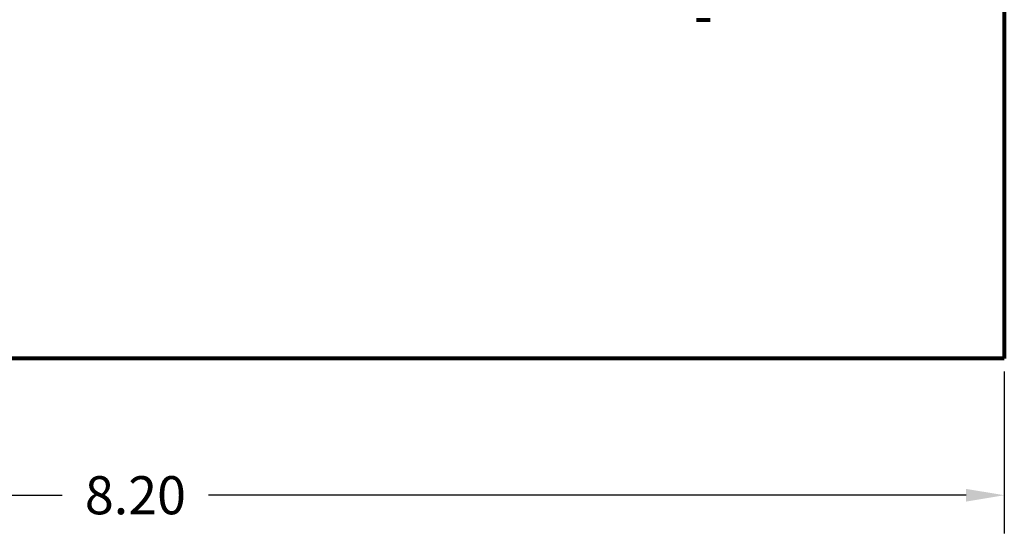
# Model space of a CAD drawing. Extents: x -10160 to 1468, y -3905 to 1130.
# Drawn here: x 1459 to 1463, y 1125 to 1128 of the extents above; entities that cross this region are included whole.
import ezdxf

# ---------------------------------------------------------------- set-up
doc = ezdxf.new("R2010")
doc.units = 0
doc.layers.get('0').update_dxf_attribs({"linetype": 'CONTINUOUS', "lineweight": 80})
doc.layers.get('Defpoints').update_dxf_attribs({"linetype": 'CONTINUOUS'})
doc.dimstyles.get("Standard").update_dxf_attribs({"dimtxt": 0.18, "dimasz": 0.18, "dimexe": 0.18, "dimexo": 0.0625, "dimgap": 0.09, "dimtad": 0, "dimtih": 1, "dimtoh": 1, "dimdec": 4, "dimzin": 0, "dimdsep": 46, "dimtxsty": 'Standard', "dimcen": 0.09, "dimadec": 0, "dimazin": 0, "dimtfac": 1, "dimtdec": 4, "dimtofl": 0, "dimtmove": 0, "dimatfit": 3, "dimfxl": 1, "dimtolj": 1, "dimtzin": 0, "dimarcsym": 0})

# ---------------------------------------------------------------- blocks, each defined once
blk = doc.blocks.new('*D122')
at = {"color": 0, "lineweight": -2}
for p, q in [((1455.1147, 1126.0349), (1455.1147, 1125.271)), ((1463.3147, 1126.0349), (1463.3147, 1125.271)), ((1455.2947, 1125.451), (1458.8697, 1125.451)), ((1463.1347, 1125.451), (1459.5597, 1125.451))]:
    blk.add_line(p, q, dxfattribs=at)
at = {"color": 0}
for points in [[(1455.2947, 1125.481), (1455.2947, 1125.421), (1455.1147, 1125.451)], [(1463.1347, 1125.481), (1463.1347, 1125.421), (1463.3147, 1125.451)]]:
    blk.add_solid(points, dxfattribs=at)
at = {"layer": 'Defpoints', "color": 0}
for p in [(1455.1147, 1126.0974), (1463.3147, 1126.0974), (1463.3147, 1125.451)]:
    blk.add_point(p, dxfattribs=at)
at = {"color": 0, "insert": (1459.2147, 1125.451), "char_height": 0.18, "attachment_point": 5}
blk.add_mtext('\\A1;8.20', dxfattribs=at)

msp = doc.modelspace()

# ---------------------------------------------------------------- linework, layer by layer
for p, q in [((1463.3147, 1130.4974), (1463.3147, 1126.0974)), ((1461.8625, 1127.6978), (1461.9265, 1127.6978)), ((1463.3147, 1126.0974), (1455.1147, 1126.0974))]:
    msp.add_line(p, q)

# ---------------------------------------------------------------- dimensions: what is measured, and where the dimension line sits
dim = msp.add_linear_dim(base=(1463.3147, 1125.451), p1=(1455.1147, 1126.0974), p2=(1463.3147, 1126.0974), dimstyle='Standard', override={"dimdec": 2, "dimfxl": 3, "dimfxlon": 1})
dim.commit()
dim.dimension.update_dxf_attribs({"geometry": '*D122', "text_midpoint": (1459.2147, 1125.451)})

doc.saveas('drawing.dxf')
